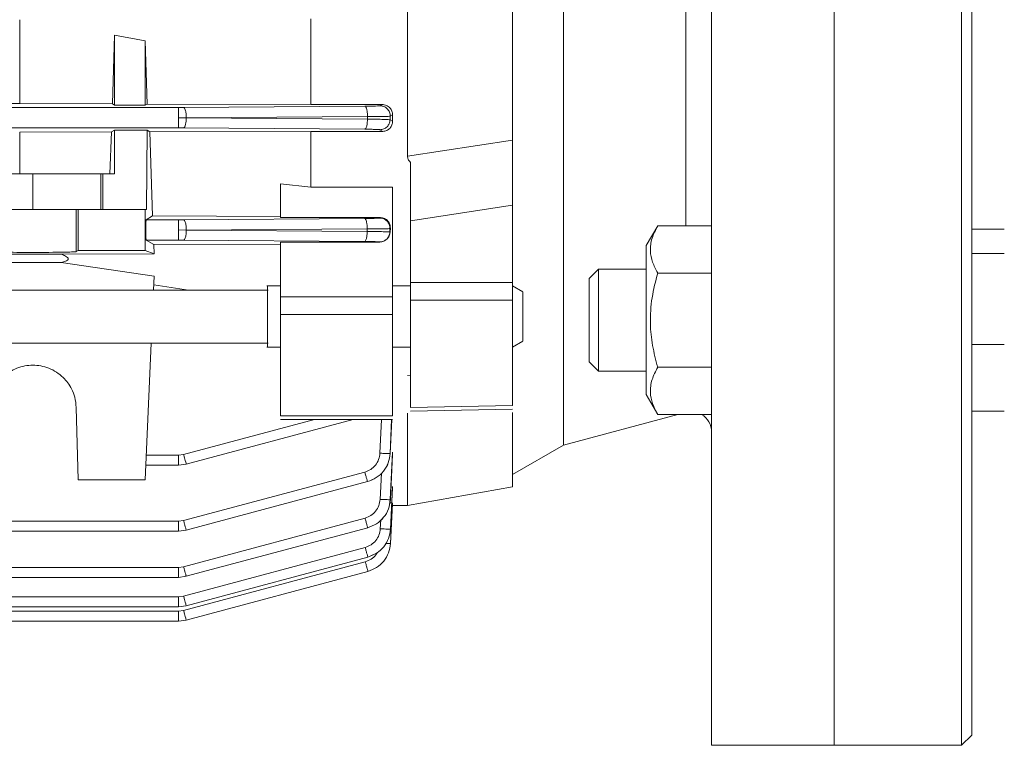
# Model space of a CAD drawing. Extents: x -324 to -202, y -29 to 119.
# Drawn here: x -269 to -266, y 1 to 3 of the extents above; entities that cross this region are included whole.
import ezdxf

# ---------------------------------------------------------------- set-up
doc = ezdxf.new("R2010")
doc.units = 0
doc.header["$MEASUREMENT"] = 0
doc.layers.add('POWERHEAD', color=3, linetype='CONTINUOUS')

msp = doc.modelspace()

# ---------------------------------------------------------------- linework, layer by layer
at = {"layer": 'POWERHEAD', "linetype": 'Continuous', "lineweight": 15}
for p, q in [((-266.7385, 0.61958), (-266.7385, 8.4936)), ((-266.26605, 8.4936), (-266.26605, 0.61958)), ((-265.77393, 8.4936), (-265.77393, 0.61958)), ((-265.73456, 8.45423), (-265.73456, 0.65895)), ((-267.30974, 1.7779), (-267.30974, 7.33528)), ((-266.83762, 2.62366), (-266.83762, 6.53825)), ((-269.40751, 3.41911), (-269.40751, 3.09525)), ((-268.28377, 3.4225), (-268.28377, 3.09175)), ((-269.04963, 3.09413), (-269.04164, 3.35942)), ((-269.04164, 3.35942), (-268.92353, 3.33771)), ((-269.04164, 3.08932), (-269.04164, 3.35942)), ((-268.92353, 3.33771), (-268.91624, 3.09372)), ((-268.92353, 3.08932), (-268.92353, 3.33771)), ((-273.75776, 3.0802), (-268.79547, 3.0802)), ((-269.40751, 3.09525), (-269.77491, 3.09525)), ((-269.04963, 3.09413), (-269.40751, 3.09525)), ((-269.04164, 3.08932), (-269.04963, 3.09413)), ((-268.92353, 3.08932), (-269.04164, 3.08932)), ((-268.91624, 3.09372), (-268.92353, 3.08932)), ((-268.28377, 3.09175), (-268.91624, 3.09372)), ((-268.79547, 3.0802), (-268.77508, 3.08027)), ((-268.77508, 3.08027), (-268.07585, 3.08517)), ((-268.0092, 3.09175), (-268.28377, 3.09175)), ((-268.01751, 3.08707), (-268.0092, 3.09175)), ((-268.76489, 3.04068), (-268.79547, 3.04084)), ((-268.7649, 3.04054), (-268.06591, 3.03564)), ((-268.06566, 3.04559), (-268.76489, 3.04068)), ((-268.06591, 3.03564), (-268.06566, 3.04559)), ((-267.97819, 3.04674), (-267.97853, 3.03299)), ((-267.96881, 3.05197), (-267.97819, 3.04674)), ((-267.96881, 3.02726), (-267.96881, 3.05197)), ((-268.79547, 3.00148), (-273.75776, 3.00148)), ((-268.77508, 3.00141), (-268.79547, 3.00148)), ((-268.0761, 2.99651), (-268.77508, 3.00141)), ((-267.97853, 3.03299), (-267.96881, 3.02726)), ((-269.40751, 2.98464), (-269.05335, 2.98582)), ((-269.40751, 2.98464), (-269.40751, 2.82431)), ((-269.05335, 2.98582), (-269.05944, 2.82431)), ((-269.05335, 2.98582), (-269.04164, 2.99281)), ((-269.04164, 2.99281), (-268.91602, 2.99281)), ((-269.04164, 2.99281), (-269.04164, 2.82431)), ((-268.91602, 2.99281), (-268.91838, 2.68651)), ((-268.91602, 2.99281), (-268.90519, 2.98631)), ((-268.90519, 2.98631), (-268.28377, 2.98836)), ((-268.90519, 2.98631), (-268.89491, 2.66179)), ((-268.28377, 2.98836), (-268.00712, 2.98836)), ((-268.28377, 2.98836), (-268.28377, 2.7736)), ((-268.00712, 2.98836), (-268.01785, 2.99461)), ((-267.91172, 2.89297), (-267.50621, 2.95397)), ((-269.35661, 2.82431), (-269.61837, 2.82431)), ((-269.09484, 2.82431), (-269.35661, 2.82431)), ((-269.35661, 2.68651), (-269.35661, 2.82431)), ((-269.09484, 2.82431), (-269.09484, 2.68651)), ((-269.08728, 2.82431), (-269.09484, 2.82431)), ((-269.04164, 2.82431), (-269.08728, 2.82431)), ((-269.08728, 2.82431), (-269.08664, 2.68651)), ((-268.40188, 2.78534), (-268.28377, 2.7736)), ((-268.40188, 2.78534), (-268.40188, 2.65557)), ((-268.28377, 2.7736), (-267.96881, 2.7736)), ((-267.96881, 2.7736), (-267.96881, 2.35018)), ((-267.89991, 2.6425), (-267.50621, 2.70336)), ((-267.50621, 2.70336), (-267.50621, 2.40526)), ((-269.18934, 2.68651), (-269.18201, 2.68651)), ((-269.18934, 2.52414), (-269.18934, 2.68651)), ((-269.18201, 2.68651), (-268.92353, 2.68651)), ((-269.18201, 2.68651), (-269.18201, 2.52903)), ((-268.91838, 2.68651), (-268.92353, 2.68651)), ((-268.92353, 2.68651), (-268.92353, 2.52903)), ((-268.91936, 2.64713), (-268.89491, 2.66179)), ((-268.89491, 2.66179), (-268.40188, 2.66006)), ((-268.91936, 2.64713), (-268.79544, 2.64713)), ((-268.79544, 2.64713), (-268.77505, 2.6472)), ((-268.77505, 2.6472), (-268.07693, 2.65209)), ((-268.40188, 2.65557), (-268.01602, 2.65557)), ((-268.01855, 2.654), (-268.01602, 2.65557)), ((-267.89991, 2.6425), (-267.89991, 2.40452)), ((-266.94637, 2.62366), (-266.99046, 2.54729)), ((-266.7385, 2.62366), (-266.94637, 2.62366)), ((-268.76487, 2.60754), (-268.79544, 2.60777)), ((-268.06675, 2.61245), (-268.76487, 2.60754)), ((-268.76487, 2.6074), (-268.06706, 2.60252)), ((-268.06706, 2.60252), (-268.06675, 2.61245)), ((-267.97924, 2.6134), (-267.97967, 2.59965)), ((-267.97967, 2.59965), (-267.97854, 2.59891)), ((-267.97768, 2.61434), (-267.97924, 2.6134)), ((-267.97768, 2.61434), (-267.97854, 2.59891)), ((-265.73456, 2.61146), (-265.6092, 2.61146)), ((-268.89068, 2.55121), (-268.91936, 2.56841)), ((-268.91936, 2.56841), (-268.79544, 2.56841)), ((-268.89068, 2.55121), (-268.40188, 2.55308)), ((-268.89068, 2.55121), (-268.88921, 2.51531)), ((-268.77506, 2.56834), (-268.79544, 2.56841)), ((-268.07725, 2.56345), (-268.77506, 2.56834)), ((-268.01877, 2.5614), (-268.40188, 2.5614)), ((-268.40188, 2.5614), (-268.40188, 2.35018)), ((-268.01877, 2.5614), (-268.01899, 2.56154)), ((-266.99046, 2.54729), (-266.99046, 2.25988)), ((-272.61555, 2.51438), (-269.24727, 2.51438)), ((-269.24727, 2.51438), (-268.88921, 2.51531)), ((-269.18201, 2.52903), (-269.18934, 2.52414)), ((-268.92353, 2.52903), (-269.18201, 2.52903)), ((-268.92353, 2.52903), (-268.88921, 2.51531)), ((-265.73456, 2.51671), (-265.6092, 2.51671)), ((-269.24727, 2.48279), (-272.61555, 2.48279)), ((-268.88921, 2.4294), (-269.24727, 2.48279)), ((-267.17471, 2.45673), (-267.21094, 2.42051)), ((-266.99046, 2.45673), (-267.17471, 2.45673)), ((-267.17471, 2.45673), (-267.17471, 2.06303)), ((-266.7385, 2.44177), (-266.94637, 2.44177)), ((-268.88921, 2.4294), (-268.89153, 2.37617)), ((-268.89068, 2.39573), (-268.75645, 2.37617)), ((-268.40188, 2.42341), (-268.40201, 2.42341)), ((-267.96869, 2.42735), (-267.96881, 2.42735)), ((-267.89991, 2.40452), (-267.50621, 2.40526)), ((-267.21094, 2.42051), (-267.21094, 2.09926)), ((-268.44901, 2.37617), (-273.46094, 2.37617)), ((-268.40188, 2.39191), (-268.45349, 2.39191)), ((-267.89991, 2.39191), (-267.96881, 2.39191)), ((-267.46674, 2.36912), (-267.50634, 2.39199)), ((-268.40188, 2.35018), (-267.96881, 2.35018)), ((-267.50621, 2.33762), (-267.89991, 2.33694)), ((-267.96881, 2.28232), (-268.40188, 2.28232)), ((-266.99046, 2.25988), (-266.99046, 1.97248)), ((-273.46094, 2.17144), (-268.44901, 2.17144)), ((-268.90047, 2.17144), (-268.92353, 1.6432)), ((-267.50634, 2.15562), (-267.46674, 2.17848)), ((-265.73456, 2.16533), (-265.6092, 2.16533)), ((-268.45349, 2.15569), (-268.40188, 2.15569)), ((-267.96881, 2.15569), (-267.89991, 2.15569)), ((-267.21094, 2.09926), (-267.17471, 2.06303)), ((-267.17471, 2.06303), (-266.99046, 2.06303)), ((-266.94637, 2.07799), (-266.7385, 2.07799)), ((-267.89991, 2.04726), (-267.91172, 2.04594)), ((-267.96881, 1.94754), (-267.96881, 1.96195)), ((-266.99046, 1.97248), (-266.94637, 1.8961)), ((-269.18934, 1.92317), (-269.18201, 1.6432)), ((-267.89993, 1.90851), (-267.50599, 1.91688)), ((-267.89991, 1.9224), (-267.50621, 1.93082)), ((-265.6092, 1.90831), (-265.73456, 1.90831)), ((-268.26968, 1.87689), (-268.77506, 1.74149)), ((-268.76487, 1.70449), (-268.12114, 1.87689)), ((-268.1214, 1.87689), (-268.76487, 1.70449)), ((-268.40196, 1.87689), (-267.96873, 1.87689)), ((-267.96881, 1.89102), (-268.40188, 1.89102)), ((-268.01199, 1.87689), (-268.01785, 1.7464)), ((-267.97263, 1.87689), (-267.97853, 1.74562)), ((-267.97819, 1.74562), (-267.97209, 1.87689)), ((-267.30974, 1.7779), (-266.86859, 1.8961)), ((-266.7385, 1.8961), (-266.94637, 1.8961)), ((-267.96881, 1.75092), (-267.97772, 1.56746)), ((-267.96881, 1.742), (-267.96881, 1.75092)), ((-267.50633, 1.6644), (-267.30974, 1.7779)), ((-268.79544, 1.73881), (-268.91936, 1.73881)), ((-268.79544, 1.73881), (-268.77506, 1.74149)), ((-267.97853, 1.74562), (-267.97819, 1.74562)), ((-267.97747, 1.56746), (-267.96881, 1.742)), ((-268.92103, 1.70047), (-268.79474, 1.70047)), ((-268.76487, 1.70449), (-268.79544, 1.70047)), ((-268.0761, 1.67396), (-268.77508, 1.48668)), ((-269.18201, 1.6432), (-268.92353, 1.6432)), ((-268.06591, 1.63697), (-268.7649, 1.44968)), ((-268.76489, 1.44968), (-268.06566, 1.63698)), ((-268.06566, 1.63698), (-268.06591, 1.63697)), ((-268.0121, 1.66999), (-268.01703, 1.56836)), ((-267.96881, 1.61826), (-267.97718, 1.45392)), ((-267.97703, 1.45392), (-267.96881, 1.61334)), ((-267.96881, 1.61334), (-267.96881, 1.61826)), ((-267.91195, 1.54474), (-267.50611, 1.6163)), ((-267.97772, 1.56746), (-267.97747, 1.56746)), ((-267.96881, 1.55339), (-267.97689, 1.39856)), ((-267.97684, 1.39856), (-267.96881, 1.55182)), ((-267.96918, 1.54478), (-267.91172, 1.54478)), ((-267.96881, 1.55182), (-267.96881, 1.55339)), ((-268.79547, 1.484), (-273.75776, 1.484)), ((-268.79547, 1.484), (-268.77508, 1.48668)), ((-268.07527, 1.49618), (-268.7751, 1.30866)), ((-268.01475, 1.48905), (-268.01649, 1.4549)), ((-273.7589, 1.44566), (-268.79476, 1.44566)), ((-268.7649, 1.44968), (-268.79547, 1.44566)), ((-268.76491, 1.27166), (-268.06491, 1.45919)), ((-268.06508, 1.45918), (-268.76491, 1.27166)), ((-268.06491, 1.45919), (-268.06508, 1.45918)), ((-267.97718, 1.45392), (-267.97703, 1.45392)), ((-268.07473, 1.38288), (-268.77511, 1.19521)), ((-267.97689, 1.39856), (-267.97684, 1.39856)), ((-268.06454, 1.34588), (-268.76492, 1.15821)), ((-268.76492, 1.15821), (-268.06444, 1.34588)), ((-268.06444, 1.34588), (-268.06454, 1.34588)), ((-268.79548, 1.30598), (-273.75798, 1.30598)), ((-268.79548, 1.30598), (-268.7751, 1.30866)), ((-268.07445, 1.32764), (-268.77511, 1.1399)), ((-273.75912, 1.26764), (-268.79478, 1.26764)), ((-268.76491, 1.27166), (-268.79548, 1.26764)), ((-268.06426, 1.29064), (-268.76492, 1.1029)), ((-268.76492, 1.1029), (-268.06423, 1.29064)), ((-268.06423, 1.29064), (-268.76492, 1.1029)), ((-268.06423, 1.29064), (-268.06426, 1.29064)), ((-268.79549, 1.19253), (-273.75812, 1.19253)), ((-268.79549, 1.19253), (-268.77511, 1.19521)), ((-273.75919, 1.15419), (-268.79478, 1.15419)), ((-268.76492, 1.15821), (-268.79549, 1.15419)), ((-268.79549, 1.13721), (-268.77511, 1.1399)), ((-268.79549, 1.13721), (-273.75819, 1.13721)), ((-268.76492, 1.1029), (-268.79549, 1.09887)), ((-273.7593, 1.09887), (-268.79479, 1.09887)), ((-265.77393, 0.61958), (-265.73456, 0.65895)), ((-266.7385, 0.61958), (-266.26605, 0.61958)), ((-266.26605, 0.61958), (-265.77393, 0.61958))]:
    msp.add_line(p, q, dxfattribs=at)
msp.add_arc((-266.81724, 1.82835), 0.07874, 0, 59.37639, dxfattribs=at)
for points in [[(-266.26605, 0.61958), (-266.26605, 0.62324), (-266.26605, 0.63054), (-266.26605, 0.68948), (-266.26605, 0.78293), (-266.26605, 0.91345), (-266.26605, 1.07887), (-266.26605, 1.27783), (-266.26605, 1.50835), (-266.26605, 1.76823), (-266.26605, 2.05496), (-266.26605, 2.36579), (-266.26605, 2.69771), (-266.26605, 3.04754), (-266.26605, 3.4119), (-266.26605, 3.78728), (-266.26605, 4.17007), (-266.26605, 4.55659), (-266.26605, 4.9431), (-266.26605, 5.3259), (-266.26605, 5.70128), (-266.26605, 6.06564), (-266.26605, 6.41547), (-266.26605, 6.74739), (-266.26605, 7.05822), (-266.26605, 7.34495), (-266.26605, 7.60483), (-266.26605, 7.83535), (-266.26605, 8.03431), (-266.26605, 8.19973), (-266.26605, 8.33025), (-266.26605, 8.4237), (-266.26605, 8.48263), (-266.26605, 8.48994), (-266.26605, 8.4936)], [(-267.91172, 2.89297), (-267.91172, 2.97611), (-267.91172, 3.14241), (-267.91172, 3.40953), (-267.91172, 3.68642), (-267.91172, 3.97189), (-267.91172, 4.26283), (-267.91172, 4.55659), (-267.91172, 4.85034), (-267.91172, 5.14129), (-267.91172, 5.42675), (-267.91172, 5.70364), (-267.91172, 5.97077), (-267.91172, 6.13706), (-267.91172, 6.22021)], [(-267.50621, 2.95397), (-267.50621, 3.03434), (-267.50621, 3.19508), (-267.50621, 3.45271), (-267.50621, 3.71947), (-267.50621, 3.99423), (-267.50621, 4.2741), (-267.50621, 4.55659), (-267.50621, 4.83908), (-267.50621, 5.11895), (-267.50621, 5.39371), (-267.50621, 5.66047), (-267.50621, 5.9181), (-267.50621, 6.07884), (-267.50621, 6.15921)], [(-268.79547, 3.04084), (-268.79547, 3.04591), (-268.79547, 3.05606), (-268.79547, 3.06893), (-268.79547, 3.07808), (-268.79547, 3.07949), (-268.79547, 3.0802)], [(-268.79547, 3.00148), (-268.79547, 3.00219), (-268.79547, 3.0036), (-268.79547, 3.01275), (-268.79547, 3.02562), (-268.79547, 3.03577), (-268.79547, 3.04084)], [(-269.52387, 2.68651), (-269.52088, 2.68651), (-269.51489, 2.68651), (-269.476, 2.68651), (-269.42129, 2.68651), (-269.35661, 2.68651), (-269.29193, 2.68651), (-269.23721, 2.68651), (-269.19832, 2.68651), (-269.19233, 2.68651), (-269.18934, 2.68651)], [(-268.79544, 2.60777), (-268.79544, 2.61284), (-268.79544, 2.62299), (-268.79544, 2.63586), (-268.79544, 2.64501), (-268.79544, 2.64642), (-268.79544, 2.64713)], [(-268.79544, 2.56841), (-268.79544, 2.56912), (-268.79544, 2.57053), (-268.79544, 2.57968), (-268.79544, 2.59255), (-268.79544, 2.6027), (-268.79544, 2.60777)], [(-268.40188, 2.35018), (-268.40188, 2.34466), (-268.40188, 2.33363), (-268.40188, 2.31519), (-268.40188, 2.2972), (-268.40188, 2.28728), (-268.40188, 2.28232)], [(-267.96881, 2.35018), (-267.96881, 2.34466), (-267.96881, 2.33363), (-267.96881, 2.31519), (-267.96881, 2.2972), (-267.96881, 2.28728), (-267.96881, 2.28232)], [(-267.89991, 2.33694), (-267.89991, 2.26344), (-267.89991, 2.11642), (-267.89991, 1.98707), (-267.89991, 1.9224)], [(-267.50621, 2.33762), (-267.50621, 2.26556), (-267.50621, 2.12143), (-267.50621, 1.99435), (-267.50621, 1.93082)], [(-268.40188, 2.28232), (-268.40188, 2.21324), (-268.40188, 2.07506), (-268.40188, 1.95237), (-268.40188, 1.89102)], [(-267.96881, 2.28232), (-267.96881, 2.21324), (-267.96881, 2.07506), (-267.96881, 1.95237), (-267.96881, 1.89102)], [(-268.79544, 1.70047), (-268.79544, 1.70104), (-268.79544, 1.70219), (-268.79544, 1.711), (-268.79544, 1.72364), (-268.79544, 1.73375), (-268.79544, 1.73881)], [(-268.79547, 1.44566), (-268.79547, 1.44623), (-268.79547, 1.44737), (-268.79547, 1.45619), (-268.79547, 1.46883), (-268.79547, 1.47894), (-268.79547, 1.484)], [(-268.79548, 1.26764), (-268.79548, 1.26821), (-268.79548, 1.26935), (-268.79548, 1.27817), (-268.79548, 1.29081), (-268.79548, 1.30092), (-268.79548, 1.30598)], [(-268.79549, 1.15419), (-268.79549, 1.15476), (-268.79549, 1.1559), (-268.79549, 1.16472), (-268.79549, 1.17736), (-268.79549, 1.18747), (-268.79549, 1.19253)], [(-268.79549, 1.09887), (-268.79549, 1.09945), (-268.79549, 1.10059), (-268.79549, 1.10941), (-268.79549, 1.12204), (-268.79549, 1.13216), (-268.79549, 1.13721)]]:
    msp.add_open_spline(points, degree=3, dxfattribs=at)
for points, knots in [([(-268.76489, 3.04068), (-268.76511, 3.04639), (-268.76554, 3.0578), (-268.76828, 3.0707), (-268.77161, 3.0785), (-268.77392, 3.07968), (-268.77508, 3.08027)], [0, 0, 0, 0, 0.2801228, 0.5592745, 0.7797048, 1, 1, 1, 1]), ([(-268.07585, 3.08517), (-268.06806, 3.08525), (-268.05244, 3.0854), (-268.03393, 3.08585), (-268.02094, 3.08642), (-268.01865, 3.08685), (-268.01751, 3.08707)], [0, 0, 0, 0, 0.2498662, 0.5006783, 0.7506105, 1, 1, 1, 1]), ([(-268.06566, 3.04559), (-268.06584, 3.05069), (-268.06619, 3.06088), (-268.06855, 3.07385), (-268.0719, 3.08296), (-268.07453, 3.08443), (-268.07585, 3.08517)], [0, 0, 0, 0, 0.2504291, 0.5001284, 0.7500699, 1, 1, 1, 1]), ([(-267.97819, 3.04674), (-267.97829, 3.04935), (-267.97849, 3.05458), (-267.98151, 3.06463), (-267.98721, 3.07369), (-267.99521, 3.08041), (-268.00441, 3.08555), (-268.01227, 3.08646), (-268.01751, 3.08707)], [0, 0, 0, 0, 0.1252345, 0.2505378, 0.4998343, 0.6248264, 0.7501637, 1, 1, 1, 1]), ([(-268.0092, 3.09175), (-268.00641, 3.09158), (-268.0008, 3.09125), (-267.99288, 3.08857), (-267.98572, 3.08459), (-267.97772, 3.07764), (-267.97043, 3.06667), (-267.96935, 3.05687), (-267.96881, 3.05197)], [0, 0, 0, 0, 0.1238147, 0.2493036, 0.3727488, 0.499395, 0.7493753, 1, 1, 1, 1]), ([(-268.77508, 3.00141), (-268.77362, 3.00231), (-268.7707, 3.00409), (-268.76737, 3.01443), (-268.76535, 3.0272), (-268.76505, 3.03609), (-268.7649, 3.04054)], [0, 0, 0, 0, 0.2795827, 0.5589813, 0.7792854, 1, 1, 1, 1]), ([(-267.97819, 3.04674), (-267.9799, 3.04654), (-267.98333, 3.04614), (-268.0028, 3.04574), (-268.03056, 3.04553), (-268.05397, 3.04557), (-268.06566, 3.04559)], [0, 0, 0, 0, 0.2494031, 0.4993288, 0.7501306, 1, 1, 1, 1]), ([(-268.06591, 3.03564), (-268.0661, 3.03059), (-268.06648, 3.02049), (-268.06884, 3.00768), (-268.07218, 2.99869), (-268.07479, 2.99724), (-268.0761, 2.99651)], [0, 0, 0, 0, 0.2504168, 0.5001253, 0.7500685, 1, 1, 1, 1]), ([(-268.06591, 3.03564), (-268.0542, 3.03547), (-268.03076, 3.03512), (-268.00308, 3.03443), (-267.98378, 3.03369), (-267.98028, 3.03322), (-267.97853, 3.03299)], [0, 0, 0, 0, 0.2500137, 0.5004652, 0.7506325, 1, 1, 1, 1]), ([(-267.97853, 3.03299), (-267.97924, 3.02793), (-267.98066, 3.01783), (-267.98979, 3.00517), (-268.00269, 2.99645), (-268.01279, 2.99522), (-268.01785, 2.99461)], [0, 0, 0, 0, 0.2504223, 0.5001264, 0.7500688, 1, 1, 1, 1]), ([(-267.96881, 3.02726), (-267.96929, 3.02251), (-267.97024, 3.01304), (-267.97689, 3.00232), (-267.98441, 2.99547), (-267.99126, 2.99151), (-267.99892, 2.98885), (-268.0044, 2.98852), (-268.00712, 2.98836)], [0, 0, 0, 0, 0.25101332, 0.5009003, 0.62773283, 0.75046436, 0.87581655, 1, 1, 1, 1]), ([(-268.01785, 2.99461), (-268.01901, 2.99483), (-268.02134, 2.99526), (-268.03421, 2.99583), (-268.05266, 2.99628), (-268.06829, 2.99643), (-268.0761, 2.99651)], [0, 0, 0, 0, 0.24938336, 0.4995461, 0.74998663, 1, 1, 1, 1]), ([(-267.50621, 2.95397), (-267.50621, 2.93455), (-267.50621, 2.89569), (-267.50621, 2.82954), (-267.50621, 2.76308), (-267.50621, 2.72327), (-267.50621, 2.70336)], [0, 0, 0, 0, 0.2497953, 0.4998408, 0.7499257, 1, 1, 1, 1]), ([(-267.91172, 2.89297), (-267.91113, 2.88873), (-267.90986, 2.87973), (-267.90335, 2.87248), (-267.89991, 2.86865)], [0, 0, 0, 0, 0.4713714, 1, 1, 1, 1]), ([(-267.89991, 2.86865), (-267.89991, 2.85038), (-267.89991, 2.81385), (-267.89991, 2.75448), (-267.89991, 2.69561), (-267.89991, 2.6602), (-267.89991, 2.6425)], [0, 0, 0, 0, 0.2499301, 0.49974, 0.7499053, 1, 1, 1, 1]), ([(-268.91936, 2.56841), (-268.91949, 2.56871), (-268.91975, 2.56926), (-268.92016, 2.57301), (-268.9206, 2.5803), (-268.92095, 2.59271), (-268.92108, 2.60777), (-268.92095, 2.62283), (-268.9206, 2.63524), (-268.92016, 2.64253), (-268.91975, 2.64629), (-268.91949, 2.64683), (-268.91936, 2.64713)], [0, 0, 0, 0, 0.07665068, 0.14401352, 0.25046681, 0.37851093, 0.50000002, 0.62150066, 0.74953325, 0.85599516, 0.92335583, 1, 1, 1, 1]), ([(-268.76487, 2.60754), (-268.76508, 2.61326), (-268.76551, 2.62469), (-268.76824, 2.63761), (-268.77157, 2.64543), (-268.77389, 2.64661), (-268.77505, 2.6472)], [0, 0, 0, 0, 0.280124, 0.559273, 0.7797044, 1, 1, 1, 1]), ([(-268.07693, 2.65209), (-268.06911, 2.65217), (-268.05344, 2.65232), (-268.03489, 2.65278), (-268.0219, 2.65335), (-268.01967, 2.65378), (-268.01855, 2.654)], [0, 0, 0, 0, 0.2498586, 0.500661, 0.7506002, 1, 1, 1, 1]), ([(-268.06675, 2.61245), (-268.06692, 2.61756), (-268.06727, 2.62775), (-268.06963, 2.64075), (-268.07298, 2.64987), (-268.07562, 2.65135), (-268.07693, 2.65209)], [0, 0, 0, 0, 0.2504308, 0.500129, 0.7500703, 1, 1, 1, 1]), ([(-267.97924, 2.6134), (-267.97932, 2.61602), (-267.97949, 2.62128), (-267.98246, 2.63138), (-267.98815, 2.64051), (-267.99616, 2.64728), (-268.0054, 2.65247), (-268.0133, 2.65339), (-268.01855, 2.654)], [0, 0, 0, 0, 0.125236, 0.2505417, 0.4998315, 0.624821, 0.7501616, 1, 1, 1, 1]), ([(-268.01602, 2.65557), (-268.0132, 2.65539), (-268.00753, 2.65504), (-267.99962, 2.6522), (-267.99259, 2.64797), (-267.98494, 2.64064), (-267.97839, 2.62923), (-267.97792, 2.61931), (-267.97768, 2.61434)], [0, 0, 0, 0, 0.1238805, 0.2490301, 0.3718511, 0.4989527, 0.7490805, 1, 1, 1, 1]), ([(-266.94637, 2.62366), (-266.95449, 2.60788), (-266.97093, 2.57596), (-266.97694, 2.52867), (-266.96811, 2.48347), (-266.95366, 2.45576), (-266.94637, 2.44177)], [0, 0, 0, 0, 0.2646136, 0.5349658, 0.7653524, 1, 1, 1, 1]), ([(-268.76487, 2.6074), (-268.7651, 2.60174), (-268.76557, 2.59045), (-268.7683, 2.57776), (-268.77161, 2.57008), (-268.77391, 2.56892), (-268.77506, 2.56834)], [0, 0, 0, 0, 0.2801127, 0.5592873, 0.7797088, 1, 1, 1, 1]), ([(-268.06706, 2.60252), (-268.06725, 2.59747), (-268.06764, 2.58738), (-268.07, 2.5746), (-268.07334, 2.56563), (-268.07595, 2.56417), (-268.07725, 2.56345)], [0, 0, 0, 0, 0.250415, 0.5001249, 0.7500683, 1, 1, 1, 1]), ([(-268.06706, 2.60252), (-268.05532, 2.60231), (-268.0318, 2.60191), (-268.00406, 2.60115), (-267.98478, 2.60036), (-267.98137, 2.59988), (-267.97967, 2.59965)], [0, 0, 0, 0, 0.2500055, 0.5004538, 0.7506276, 1, 1, 1, 1]), ([(-267.97924, 2.6134), (-267.98091, 2.6132), (-267.98425, 2.61281), (-268.00371, 2.61245), (-268.03153, 2.6123), (-268.05502, 2.6124), (-268.06675, 2.61245)], [0, 0, 0, 0, 0.24942841, 0.49936429, 0.75014931, 1, 1, 1, 1]), ([(-268.01899, 2.56154), (-268.01394, 2.56212), (-268.00386, 2.56328), (-267.99102, 2.57202), (-267.98197, 2.5846), (-267.98044, 2.59463), (-267.97967, 2.59965)], [0, 0, 0, 0, 0.2504152, 0.5001244, 0.7500676, 1, 1, 1, 1]), ([(-267.97854, 2.59891), (-267.97931, 2.59422), (-267.98085, 2.58485), (-267.98957, 2.57253), (-268.00044, 2.56516), (-268.01067, 2.56186), (-268.01608, 2.56155), (-268.01877, 2.5614)], [0, 0, 0, 0, 0.2509868, 0.5012613, 0.7504031, 0.8759291, 1, 1, 1, 1]), ([(-268.01899, 2.56154), (-268.02012, 2.56176), (-268.02239, 2.56219), (-268.03524, 2.56276), (-268.05374, 2.56322), (-268.06942, 2.56337), (-268.07725, 2.56345)], [0, 0, 0, 0, 0.2493822, 0.4995454, 0.7499834, 1, 1, 1, 1]), ([(-269.18934, 2.52414), (-269.19058, 2.52392), (-269.19292, 2.52349), (-269.20888, 2.52279), (-269.23987, 2.52203), (-269.29261, 2.52145), (-269.35661, 2.52123), (-269.4206, 2.52145), (-269.47334, 2.52203), (-269.50433, 2.52279), (-269.52029, 2.52349), (-269.52263, 2.52392), (-269.52387, 2.52414)], [0, 0, 0, 0, 0.0766176, 0.143959, 0.2504026, 0.3784598, 0.5, 0.6215375, 0.7495973, 0.8560389, 0.9233809, 1, 1, 1, 1]), ([(-269.24727, 2.51438), (-269.24152, 2.51217), (-269.23279, 2.50882), (-269.22406, 2.50324), (-269.22081, 2.49938), (-269.21996, 2.49651), (-269.22079, 2.4938), (-269.22395, 2.49046), (-269.23266, 2.48617), (-269.24145, 2.48414), (-269.24727, 2.48279)], [0, 0, 0, 0, 0.2561124, 0.3894584, 0.4484344, 0.500049, 0.5505252, 0.6081403, 0.7405548, 1, 1, 1, 1]), ([(-266.94637, 2.44177), (-266.95449, 2.4102), (-266.97093, 2.34637), (-266.97694, 2.25179), (-266.96811, 2.16138), (-266.95366, 2.10596), (-266.94637, 2.07799)], [0, 0, 0, 0, 0.2646136, 0.5349658, 0.7653524, 1, 1, 1, 1]), ([(-267.89991, 2.40452), (-267.89991, 2.39902), (-267.89991, 2.38803), (-267.89991, 2.36969), (-267.89991, 2.3518), (-267.89991, 2.3419), (-267.89991, 2.33694)], [0, 0, 0, 0, 0.2504073, 0.5004123, 0.7502231, 1, 1, 1, 1]), ([(-267.50621, 2.40526), (-267.50621, 2.39975), (-267.50621, 2.38875), (-267.50621, 2.37039), (-267.50621, 2.35249), (-267.50621, 2.34258), (-267.50621, 2.33762)], [0, 0, 0, 0, 0.2504065, 0.50041275, 0.7502225, 1, 1, 1, 1]), ([(-268.45109, 2.15793), (-268.45109, 2.15761), (-268.45109, 2.15675), (-268.45109, 2.17526), (-268.45109, 2.20884), (-268.45109, 2.25315), (-268.45109, 2.30031), (-268.45109, 2.34378), (-268.45109, 2.37554), (-268.45109, 2.39189), (-268.45109, 2.3902), (-268.45109, 2.38968)], [0, 0, 0, 0, 0.0704051, 0.1954051, 0.3204051, 0.4454051, 0.5704051, 0.6954051, 0.8204051, 0.9454051, 1, 1, 1, 1]), ([(-267.46684, 2.18023), (-267.46684, 2.17997), (-267.46684, 2.17927), (-267.46684, 2.19423), (-267.46684, 2.22134), (-267.46684, 2.25713), (-267.46684, 2.29521), (-267.46684, 2.33031), (-267.46684, 2.35596), (-267.46684, 2.36916), (-267.46684, 2.3678), (-267.46684, 2.36738)], [0, 0, 0, 0, 0.070523, 0.195523, 0.320523, 0.445523, 0.570523, 0.695523, 0.820523, 0.945523, 1, 1, 1, 1]), ([(-269.52387, 1.92317), (-269.52263, 1.93632), (-269.52029, 1.96102), (-269.50433, 2.00136), (-269.47334, 2.04387), (-269.4206, 2.07794), (-269.35661, 2.0901), (-269.29261, 2.07794), (-269.23987, 2.04387), (-269.20888, 2.00136), (-269.19292, 1.96102), (-269.19058, 1.93632), (-269.18934, 1.92317)], [0, 0, 0, 0, 0.0766176, 0.143959, 0.2504026, 0.3784605, 0.5, 0.6215382, 0.7495973, 0.8560389, 0.9233809, 1, 1, 1, 1]), ([(-266.94637, 2.07799), (-266.95449, 2.06221), (-266.97093, 2.03029), (-266.97694, 1.983), (-266.96811, 1.9378), (-266.95366, 1.91009), (-266.94637, 1.8961)], [0, 0, 0, 0, 0.2646136, 0.5349658, 0.7653524, 1, 1, 1, 1]), ([(-267.91172, 1.54478), (-267.91172, 1.54753), (-267.91172, 1.55302), (-267.91172, 1.59768), (-267.91172, 1.66764), (-267.91172, 1.76849), (-267.91172, 1.84762), (-267.91172, 1.89971), (-267.91172, 1.90164)], [0, 0, 0, 0, 0.1984743, 0.3969485, 0.5954228, 0.7938971, 0.9923714, 1, 1, 1, 1]), ([(-267.50621, 1.61628), (-267.50621, 1.61891), (-267.50621, 1.62417), (-267.50621, 1.6661), (-267.50621, 1.7338), (-267.50621, 1.81248), (-267.50621, 1.8783), (-267.50621, 1.90332)], [0, 0, 0, 0, 0.2167585, 0.4335171, 0.6502756, 0.8670342, 1, 1, 1, 1]), ([(-268.76487, 1.70449), (-268.7651, 1.70522), (-268.76557, 1.70666), (-268.7683, 1.71654), (-268.77161, 1.72868), (-268.77391, 1.73722), (-268.77506, 1.74149)], [0, 0, 0, 0, 0.2801127, 0.5592873, 0.7797088, 1, 1, 1, 1]), ([(-268.01785, 1.7464), (-268.01898, 1.73817), (-268.02125, 1.72171), (-268.03421, 1.69998), (-268.0527, 1.68272), (-268.06831, 1.67688), (-268.0761, 1.67396)], [0, 0, 0, 0, 0.24939839, 0.49932665, 0.75013325, 1, 1, 1, 1]), ([(-267.97853, 1.74562), (-267.98023, 1.73328), (-267.98364, 1.70858), (-268.00308, 1.67599), (-268.03082, 1.65011), (-268.05423, 1.64134), (-268.06591, 1.63697)], [0, 0, 0, 0, 0.2493823, 0.4993152, 0.7501328, 1, 1, 1, 1]), ([(-268.06566, 1.63698), (-268.05397, 1.64135), (-268.03056, 1.65011), (-268.0028, 1.67599), (-267.98333, 1.70857), (-267.9799, 1.73328), (-267.97819, 1.74562)], [0, 0, 0, 0, 0.2498694, 0.5006712, 0.7505969, 1, 1, 1, 1]), ([(-268.01785, 1.7464), (-268.01279, 1.74618), (-268.00269, 1.74576), (-267.98979, 1.7454), (-267.98066, 1.74532), (-267.97924, 1.74552), (-267.97853, 1.74562)], [0, 0, 0, 0, 0.2499312, 0.4998736, 0.7495777, 1, 1, 1, 1]), ([(-268.0761, 1.67396), (-268.07479, 1.66911), (-268.07218, 1.6594), (-268.06884, 1.64719), (-268.06648, 1.63869), (-268.0661, 1.63754), (-268.06591, 1.63697)], [0, 0, 0, 0, 0.24993154, 0.49987467, 0.74958321, 1, 1, 1, 1]), ([(-268.01703, 1.56836), (-268.01819, 1.56016), (-268.0205, 1.54374), (-268.03347, 1.5221), (-268.05193, 1.50491), (-268.0675, 1.49908), (-268.07527, 1.49618)], [0, 0, 0, 0, 0.249389, 0.4993133, 0.7501281, 1, 1, 1, 1]), ([(-267.97772, 1.56746), (-267.97945, 1.55516), (-267.98292, 1.53053), (-268.00237, 1.49806), (-268.03008, 1.47228), (-268.05343, 1.46354), (-268.06508, 1.45918)], [0, 0, 0, 0, 0.2493692, 0.4992931, 0.7501188, 1, 1, 1, 1]), ([(-268.06491, 1.45919), (-268.05322, 1.46351), (-268.02984, 1.47216), (-268.00218, 1.49804), (-267.98284, 1.53055), (-267.97926, 1.55517), (-267.97747, 1.56746)], [0, 0, 0, 0, 0.2500187, 0.5004611, 0.7506189, 1, 1, 1, 1]), ([(-268.01703, 1.56836), (-268.01196, 1.56813), (-268.0018, 1.56767), (-267.98887, 1.56727), (-267.97976, 1.56716), (-267.9784, 1.56736), (-267.97772, 1.56746)], [0, 0, 0, 0, 0.2499302, 0.4998716, 0.7495703, 1, 1, 1, 1]), ([(-267.96881, 1.55339), (-267.96937, 1.55379), (-267.97049, 1.55459), (-267.977, 1.55528), (-267.98025, 1.55562)], [0, 0, 0, 0, 0.5000533, 1, 1, 1, 1]), ([(-268.7649, 1.44968), (-268.76513, 1.4504), (-268.76559, 1.45183), (-268.76832, 1.4617), (-268.77163, 1.47385), (-268.77393, 1.48241), (-268.77508, 1.48668)], [0, 0, 0, 0, 0.280114, 0.5592856, 0.7797082, 1, 1, 1, 1]), ([(-268.07527, 1.49618), (-268.07397, 1.49132), (-268.07135, 1.4816), (-268.06801, 1.46938), (-268.06565, 1.46088), (-268.06527, 1.45975), (-268.06508, 1.45918)], [0, 0, 0, 0, 0.2499314, 0.4998743, 0.7495814, 1, 1, 1, 1]), ([(-268.01649, 1.4549), (-268.01766, 1.44672), (-268.02, 1.43033), (-268.03298, 1.40874), (-268.05143, 1.39159), (-268.06697, 1.38578), (-268.07473, 1.38288)], [0, 0, 0, 0, 0.2493826, 0.4993045, 0.7501249, 1, 1, 1, 1]), ([(-267.97718, 1.45392), (-267.97893, 1.44164), (-267.98244, 1.41706), (-268.00191, 1.38467), (-268.02959, 1.35895), (-268.05291, 1.35023), (-268.06454, 1.34588)], [0, 0, 0, 0, 0.2493615, 0.4992792, 0.7501093, 1, 1, 1, 1]), ([(-268.06444, 1.34588), (-268.05277, 1.3502), (-268.02942, 1.35883), (-268.0018, 1.38465), (-267.98245, 1.41708), (-267.97883, 1.44165), (-267.97703, 1.45392)], [0, 0, 0, 0, 0.2500241, 0.5004715, 0.7506269, 1, 1, 1, 1]), ([(-268.01649, 1.4549), (-268.01139, 1.45466), (-268.0012, 1.45417), (-267.98823, 1.45374), (-267.97913, 1.45362), (-267.97783, 1.45382), (-267.97718, 1.45392)], [0, 0, 0, 0, 0.2499293, 0.4998696, 0.7495625, 1, 1, 1, 1]), ([(-268.07473, 1.38288), (-268.07342, 1.37801), (-268.07081, 1.36828), (-268.06747, 1.35606), (-268.0651, 1.34756), (-268.06473, 1.34644), (-268.06454, 1.34588)], [0, 0, 0, 0, 0.2499313, 0.4998739, 0.7495796, 1, 1, 1, 1]), ([(-267.97689, 1.39856), (-267.9787, 1.3863), (-267.98233, 1.36176), (-268.00167, 1.32937), (-268.02928, 1.30357), (-268.05261, 1.29495), (-268.06426, 1.29064)], [0, 0, 0, 0, 0.2493639, 0.4995193, 0.7499727, 1, 1, 1, 1]), ([(-268.06423, 1.29064), (-268.05257, 1.29495), (-268.02924, 1.30357), (-268.00163, 1.32937), (-267.98229, 1.36176), (-267.97865, 1.3863), (-267.97684, 1.39856)], [0, 0, 0, 0, 0.2500271, 0.5004783, 0.7506328, 1, 1, 1, 1]), ([(-267.99575, 1.39869), (-267.99322, 1.3986), (-267.98626, 1.39834), (-267.97883, 1.39826), (-267.97754, 1.39846), (-267.97689, 1.39856)], [0, 0, 0, 0, 0.2216923, 0.610256, 1, 1, 1, 1]), ([(-268.02876, 1.36269), (-268.03028, 1.35979), (-268.03564, 1.34959), (-268.05139, 1.33639), (-268.06677, 1.33055), (-268.07445, 1.32764)], [0, 0, 0, 0, 0.1656667, 0.583198, 1, 1, 1, 1]), ([(-268.76491, 1.27166), (-268.76514, 1.27237), (-268.7656, 1.27378), (-268.76833, 1.28366), (-268.77165, 1.29582), (-268.77395, 1.30438), (-268.7751, 1.30866)], [0, 0, 0, 0, 0.2801154, 0.5592839, 0.7797076, 1, 1, 1, 1]), ([(-268.07445, 1.32764), (-268.07314, 1.32277), (-268.07052, 1.31303), (-268.06718, 1.30079), (-268.06481, 1.2923), (-268.06445, 1.29119), (-268.06426, 1.29064)], [0, 0, 0, 0, 0.2499313, 0.4998736, 0.7495777, 1, 1, 1, 1]), ([(-268.76492, 1.15821), (-268.76514, 1.15891), (-268.7656, 1.16031), (-268.76833, 1.17018), (-268.77165, 1.18235), (-268.77395, 1.19093), (-268.77511, 1.19521)], [0, 0, 0, 0, 0.28011684, 0.55928206, 0.779707, 1, 1, 1, 1]), ([(-268.76492, 1.1029), (-268.76514, 1.10359), (-268.76559, 1.10497), (-268.76833, 1.11484), (-268.77165, 1.12703), (-268.77396, 1.13561), (-268.77511, 1.1399)], [0, 0, 0, 0, 0.2801183, 0.5592802, 0.7797063, 1, 1, 1, 1])]:
    msp.add_open_spline(points, degree=3, knots=knots, dxfattribs=at)

doc.saveas('drawing.dxf')
